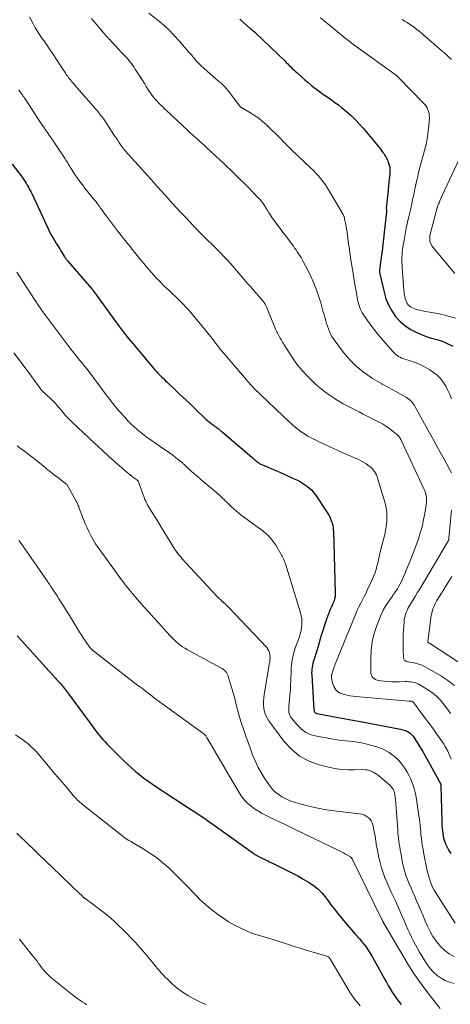
# Model space of a CAD drawing. Units: feet. Extents: x 1975000 to 1980037, y 575000 to 580000.
# Drawn here: x 1975939 to 1976051, y 575519 to 575777 of the extents above; entities that cross this region are included whole.
import ezdxf

# ---------------------------------------------------------------- set-up
doc = ezdxf.new("R2010")
doc.units = ezdxf.units.FT
doc.header["$LTSCALE"] = 100
doc.header["$MEASUREMENT"] = 0
doc.layers.add('CONTOUR INDEX', color=32, linetype='Continuous', lineweight=25)
doc.layers.add('CONTOUR INTERMEDIATE', color=40, linetype='Continuous', lineweight=15)

msp = doc.modelspace()

# ---------------------------------------------------------------- linework, layer by layer
at = {"layer": 'CONTOUR INDEX', "flags": 128}
for points, elevation in [([(1975996.02, 575776.72), (1975996.95, 575775.89), (1975998.63, 575774.38), (1975998.72, 575774.31), (1975998.8, 575774.24), (1975998.89, 575774.17), (1975998.97, 575774.1), (1975999.06, 575774.03), (1975999.15, 575773.96), (1975999.23, 575773.89), (1975999.32, 575773.82), (1975999.53, 575773.65), (1975999.72, 575773.49), (1975999.9, 575773.33), (1976000.08, 575773.16), (1976000.26, 575772.99), (1976007.74, 575765.81), (1976008.13, 575765.42), (1976008.53, 575765.04), (1976008.92, 575764.65), (1976009.31, 575764.26), (1976009.7, 575763.87), (1976010.1, 575763.49), (1976010.5, 575763.12), (1976010.91, 575762.75), (1976013, 575760.88), (1976013.83, 575760.16), (1976014.67, 575759.46), (1976015.52, 575758.79), (1976016.39, 575758.13), (1976017.28, 575757.48), (1976018.16, 575756.85), (1976019.06, 575756.22), (1976019.96, 575755.6), (1976020.86, 575754.96), (1976021.75, 575754.32), (1976022.61, 575753.64), (1976023.46, 575752.94), (1976024.06, 575752.43), (1976025.17, 575751.44), (1976026.25, 575750.41), (1976027.26, 575749.32), (1976028.24, 575748.2), (1976032.57, 575742.97), (1976032.77, 575742.73), (1976032.96, 575742.49), (1976033.14, 575742.25), (1976033.33, 575742), (1976033.51, 575741.74), (1976033.68, 575741.49), (1976033.85, 575741.23), (1976034.01, 575740.97), (1976034.12, 575740.8), (1976034.32, 575740.44), (1976034.5, 575740.08), (1976034.66, 575739.7), (1976034.8, 575739.32), (1976035.04, 575738.59), (1976035.12, 575738.32), (1976035.18, 575738.04), (1976035.21, 575737.76), (1976035.23, 575737.48), (1976035.23, 575737.19), (1976035.22, 575736.9), (1976035.21, 575736.62), (1976035.18, 575736.33), (1976035.06, 575735.01), (1976034.97, 575734.07), (1976034.87, 575733.12), (1976034.77, 575732.18), (1976034.67, 575731.24), (1976034.3, 575727.99), (1976034.29, 575727.78), (1976034.28, 575727.57), (1976034.28, 575727.36), (1976034.29, 575727.16), (1976034.32, 575726.88), (1976034.32, 575726.81), (1976034.33, 575726.74), (1976034.34, 575726.67), (1976034.34, 575726.6), (1976034.34, 575726.53), (1976034.34, 575726.46), (1976034.34, 575726.39), (1976034.33, 575726.32), (1976033.74, 575720.96), (1976033.56, 575719.33), (1976033.36, 575717.7), (1976033.16, 575716.06), (1976032.94, 575714.43), (1976032.51, 575711.22), (1976032.51, 575711.2), (1976032.51, 575711.17), (1976032.5, 575711.15), (1976032.5, 575711.13), (1976032.5, 575711.03), (1976032.5, 575711), (1976032.5, 575710.98), (1976032.5, 575710.95), (1976032.5, 575710.93), (1976032.52, 575710.69), (1976032.53, 575710.55), (1976032.55, 575710.41), (1976032.58, 575710.26), (1976032.6, 575710.12), (1976033.69, 575705.35), (1976034.2, 575703.65), (1976034.84, 575702.02), (1976035.7, 575700.48), (1976036.7, 575699.02), (1976037.89, 575697.71), (1976039.19, 575696.56), (1976040.66, 575695.61), (1976042.23, 575694.82), (1976044.29, 575693.97), (1976044.99, 575693.7), (1976045.7, 575693.45), (1976046.42, 575693.24), (1976047.15, 575693.05), (1976047.87, 575692.85), (1976048.59, 575692.62), (1976049.28, 575692.34), (1976049.97, 575692.04), (1976051.68, 575691.2)], 900), ([(1975936.54, 575738.83), (1975939.12, 575735.42), (1975939.49, 575734.92), (1975939.84, 575734.4), (1975940.18, 575733.88), (1975940.49, 575733.34), (1975940.79, 575732.79), (1975941.09, 575732.24), (1975941.37, 575731.68), (1975941.64, 575731.12), (1975946.09, 575721.57), (1975946.14, 575721.46), (1975946.19, 575721.36), (1975946.24, 575721.25), (1975946.29, 575721.14), (1975946.34, 575721.03), (1975946.37, 575720.98), (1975946.4, 575720.92), (1975946.42, 575720.87), (1975946.45, 575720.82), (1975946.48, 575720.76), (1975946.51, 575720.71), (1975946.54, 575720.66), (1975946.57, 575720.61), (1975947.5, 575719.07), (1975947.98, 575718.26), (1975948.46, 575717.46), (1975948.95, 575716.67), (1975949.44, 575715.87), (1975950.24, 575714.56), (1975950.33, 575714.42), (1975950.43, 575714.28), (1975950.52, 575714.14), (1975950.62, 575714), (1975950.72, 575713.87), (1975950.83, 575713.73), (1975950.94, 575713.6), (1975951.05, 575713.47), (1975957.3, 575706.28), (1975957.34, 575706.23), (1975957.38, 575706.19), (1975957.42, 575706.14), (1975957.46, 575706.09), (1975957.5, 575706.04), (1975957.53, 575705.99), (1975957.57, 575705.94), (1975957.61, 575705.89), (1975957.87, 575705.52), (1975958.04, 575705.28), (1975958.21, 575705.04), (1975958.38, 575704.8), (1975958.55, 575704.56), (1975963.78, 575697.35), (1975964.81, 575695.96), (1975965.86, 575694.59), (1975966.94, 575693.24), (1975968.04, 575691.91), (1975973.34, 575685.59), (1975973.78, 575685.08), (1975974.23, 575684.58), (1975974.69, 575684.09), (1975975.16, 575683.6), (1975975.64, 575683.12), (1975976.12, 575682.65), (1975976.6, 575682.18), (1975977.09, 575681.71), (1975978.95, 575679.96), (1975980.37, 575678.63), (1975981.79, 575677.29), (1975983.2, 575675.94), (1975984.62, 575674.6), (1975987.15, 575672.19), (1975987.56, 575671.82), (1975987.97, 575671.46), (1975988.4, 575671.11), (1975988.84, 575670.77), (1975989.15, 575670.54), (1975989.44, 575670.33), (1975989.73, 575670.12), (1975990.02, 575669.91), (1975990.31, 575669.7), (1975990.59, 575669.49), (1975990.88, 575669.27), (1975991.16, 575669.05), (1975991.43, 575668.82), (1975999.16, 575662.19), (1975999.41, 575661.97), (1975999.66, 575661.75), (1975999.91, 575661.53), (1976000.17, 575661.31), (1976000.31, 575661.19), (1976000.49, 575661.04), (1976000.68, 575660.89), (1976000.88, 575660.75), (1976001.08, 575660.61), (1976001.28, 575660.49), (1976001.49, 575660.38), (1976001.71, 575660.27), (1976001.93, 575660.17), (1976003.14, 575659.68), (1976003.97, 575659.33), (1976004.8, 575658.99), (1976005.62, 575658.63), (1976006.44, 575658.27), (1976010.25, 575656.58), (1976011.08, 575656.19), (1976011.89, 575655.75), (1976012.67, 575655.27), (1976013.43, 575654.75), (1976014.14, 575654.17), (1976014.8, 575653.55), (1976015.39, 575652.86), (1976015.94, 575652.13), (1976018.69, 575648.01), (1976019.02, 575647.48), (1976019.32, 575646.94), (1976019.59, 575646.38), (1976019.83, 575645.8), (1976020.07, 575645.2), (1976020.17, 575644.91), (1976020.25, 575644.62), (1976020.31, 575644.33), (1976020.36, 575644.03), (1976020.4, 575643.73), (1976020.43, 575643.43), (1976020.44, 575643.13), (1976020.46, 575642.83), (1976020.95, 575626.71), (1976020.93, 575626.19), (1976020.88, 575625.68), (1976020.77, 575625.18), (1976020.62, 575624.68), (1976020.49, 575624.31), (1976020.37, 575624.01), (1976020.25, 575623.71), (1976020.11, 575623.42), (1976019.96, 575623.13), (1976019.81, 575622.84), (1976019.67, 575622.55), (1976019.55, 575622.25), (1976019.43, 575621.95), (1976018.68, 575619.88), (1976018.21, 575618.54), (1976017.77, 575617.19), (1976017.35, 575615.83), (1976016.95, 575614.46), (1976016.62, 575613.29), (1976016.38, 575612.44), (1976016.13, 575611.6), (1976015.87, 575610.76), (1976015.6, 575609.92), (1976015.36, 575609.19), (1976015.21, 575608.72), (1976015.09, 575608.24), (1976014.98, 575607.77), (1976014.89, 575607.28), (1976014.83, 575606.8), (1976014.79, 575606.31), (1976014.78, 575605.82), (1976014.8, 575605.33), (1976015.38, 575596.12), (1976015.41, 575595.94), (1976015.46, 575595.78), (1976015.54, 575595.63), (1976015.65, 575595.48), (1976015.78, 575595.36), (1976015.92, 575595.27), (1976016.08, 575595.2), (1976016.25, 575595.15), (1976019.77, 575594.53), (1976021.71, 575594.18), (1976023.64, 575593.82), (1976025.58, 575593.46), (1976027.51, 575593.09), (1976038.39, 575591), (1976038.87, 575590.87), (1976039.34, 575590.71), (1976039.79, 575590.49), (1976040.22, 575590.24), (1976040.61, 575589.94), (1976040.98, 575589.6), (1976041.3, 575589.23), (1976041.59, 575588.82), (1976043.21, 575586.24), (1976043.51, 575585.75), (1976043.8, 575585.27), (1976044.09, 575584.77), (1976044.36, 575584.28), (1976048.5, 575576.72), (1976048.51, 575576.7), (1976048.52, 575576.68), (1976048.52, 575576.65), (1976048.53, 575576.63), (1976048.54, 575576.56), (1976048.55, 575576.51), (1976048.56, 575576.45), (1976048.57, 575576.39), (1976048.57, 575576.34), (1976048.78, 575566.97), (1976048.83, 575565.97), (1976048.9, 575564.98), (1976049.02, 575563.99), (1976049.17, 575563), (1976049.41, 575562.03), (1976049.72, 575561.1), (1976050.15, 575560.22), (1976050.66, 575559.37), (1976051.18, 575558.62)], 920), ([(1975937.87, 575615.46), (1975938.8, 575614.41), (1975947.85, 575604.44), (1975948.15, 575604.1), (1975948.45, 575603.77), (1975948.75, 575603.43), (1975949.05, 575603.1), (1975949.47, 575602.61), (1975949.56, 575602.51), (1975949.64, 575602.42), (1975949.72, 575602.32), (1975949.8, 575602.22), (1975950.17, 575601.74), (1975950.44, 575601.4), (1975950.7, 575601.06), (1975950.96, 575600.72), (1975951.22, 575600.37), (1975957.83, 575591.35), (1975958.29, 575590.74), (1975958.75, 575590.14), (1975959.23, 575589.55), (1975959.72, 575588.96), (1975960.22, 575588.39), (1975960.73, 575587.83), (1975961.26, 575587.28), (1975961.79, 575586.73), (1975965.73, 575582.83), (1975966.72, 575581.88), (1975967.74, 575580.94), (1975968.78, 575580.03), (1975969.85, 575579.15), (1975970.94, 575578.29), (1975972.04, 575577.46), (1975973.17, 575576.67), (1975974.32, 575575.9), (1975983.16, 575570.15), (1975983.82, 575569.72), (1975984.48, 575569.28), (1975985.14, 575568.85), (1975985.8, 575568.41), (1975986.46, 575567.97), (1975987.11, 575567.53), (1975987.76, 575567.08), (1975988.4, 575566.62), (1975999.4, 575558.77), (1975999.6, 575558.62), (1975999.8, 575558.48), (1976000.01, 575558.34), (1976000.21, 575558.21), (1976000.33, 575558.13), (1976000.48, 575558.03), (1976000.63, 575557.94), (1976000.78, 575557.85), (1976000.94, 575557.76), (1976001.1, 575557.68), (1976001.26, 575557.6), (1976001.42, 575557.53), (1976001.58, 575557.46), (1976001.69, 575557.41), (1976001.9, 575557.32), (1976002.12, 575557.22), (1976002.33, 575557.12), (1976002.54, 575557.02), (1976002.92, 575556.83), (1976003.32, 575556.64), (1976003.72, 575556.44), (1976004.12, 575556.25), (1976004.52, 575556.05), (1976008.37, 575554.17), (1976009.79, 575553.44), (1976011.2, 575552.7), (1976012.59, 575551.91), (1976013.97, 575551.1), (1976014.39, 575550.84), (1976015.49, 575550.08), (1976016.52, 575549.24), (1976017.44, 575548.29), (1976018.29, 575547.27), (1976019.09, 575546.18), (1976019.91, 575545.11), (1976020.73, 575544.04), (1976021.56, 575542.98), (1976022.1, 575542.3), (1976023.11, 575541.06), (1976024.13, 575539.82), (1976025.18, 575538.61), (1976026.25, 575537.41), (1976027.26, 575536.29), (1976027.81, 575535.65), (1976028.35, 575534.99), (1976028.85, 575534.31), (1976029.34, 575533.61), (1976029.8, 575532.9), (1976030.25, 575532.17), (1976030.68, 575531.44), (1976031.1, 575530.7), (1976033.8, 575525.83), (1976034.3, 575524.95), (1976034.8, 575524.07), (1976035.31, 575523.2), (1976035.83, 575522.34), (1976036.38, 575521.49), (1976036.94, 575520.66), (1976037.54, 575519.85), (1976038.17, 575519.06)], 940)]:
    msp.add_lwpolyline(points, dxfattribs=dict(at, elevation=elevation))
at = {"layer": 'CONTOUR INTERMEDIATE', "flags": 128}
for points, elevation in [([(1975941.04, 575777.32), (1975941.99, 575775.53), (1975942.28, 575775), (1975942.57, 575774.48), (1975942.89, 575773.97), (1975943.21, 575773.46), (1975943.54, 575772.95), (1975943.87, 575772.45), (1975944.22, 575771.95), (1975944.56, 575771.46), (1975944.86, 575771.04), (1975945.35, 575770.33), (1975945.84, 575769.62), (1975946.32, 575768.91), (1975946.79, 575768.19), (1975949.93, 575763.39), (1975950.18, 575763.02), (1975950.43, 575762.65), (1975950.68, 575762.29), (1975950.94, 575761.93), (1975951.04, 575761.8), (1975951.25, 575761.51), (1975951.47, 575761.22), (1975951.7, 575760.94), (1975951.92, 575760.66), (1975952.16, 575760.38), (1975952.39, 575760.11), (1975952.63, 575759.83), (1975952.86, 575759.56), (1975958.39, 575753.23), (1975958.66, 575752.91), (1975958.93, 575752.58), (1975959.2, 575752.26), (1975959.46, 575751.93), (1975959.72, 575751.59), (1975959.97, 575751.25), (1975960.21, 575750.9), (1975960.45, 575750.56), (1975963.3, 575746.27), (1975963.67, 575745.72), (1975964.03, 575745.16), (1975964.4, 575744.61), (1975964.76, 575744.06), (1975965.34, 575743.2), (1975965.42, 575743.08), (1975965.5, 575742.97), (1975965.59, 575742.85), (1975965.67, 575742.74), (1975965.76, 575742.63), (1975965.86, 575742.52), (1975965.95, 575742.41), (1975966.04, 575742.3), (1975972.82, 575734.83), (1975972.91, 575734.73), (1975973, 575734.63), (1975973.09, 575734.52), (1975973.18, 575734.42), (1975973.27, 575734.31), (1975973.36, 575734.21), (1975973.44, 575734.1), (1975973.53, 575734), (1975973.76, 575733.74), (1975973.96, 575733.5), (1975974.16, 575733.27), (1975974.37, 575733.04), (1975974.57, 575732.81), (1975977.38, 575729.73), (1975978.44, 575728.57), (1975979.49, 575727.42), (1975980.55, 575726.27), (1975981.61, 575725.13), (1975983, 575723.63), (1975983.37, 575723.23), (1975983.74, 575722.84), (1975984.11, 575722.44), (1975984.49, 575722.05), (1975984.87, 575721.66), (1975985.25, 575721.28), (1975985.63, 575720.89), (1975986.02, 575720.51), (1975990.16, 575716.41), (1975990.68, 575715.89), (1975991.19, 575715.38), (1975991.7, 575714.85), (1975992.2, 575714.33), (1975992.7, 575713.8), (1975993.19, 575713.26), (1975993.67, 575712.72), (1975994.15, 575712.17), (1975998.05, 575707.65), (1975998.77, 575706.82), (1975999.49, 575705.98), (1976000.21, 575705.14), (1976000.94, 575704.3), (1976002.1, 575702.96), (1976002.24, 575702.79), (1976002.37, 575702.62), (1976002.49, 575702.44), (1976002.61, 575702.26), (1976002.71, 575702.07), (1976002.81, 575701.88), (1976002.91, 575701.69), (1976002.99, 575701.49), (1976005.36, 575695.7), (1976005.51, 575695.35), (1976005.67, 575695.01), (1976005.84, 575694.68), (1976006.02, 575694.35), (1976006.2, 575694.02), (1976006.39, 575693.69), (1976006.57, 575693.36), (1976006.76, 575693.04), (1976006.79, 575692.99), (1976006.99, 575692.63), (1976007.19, 575692.28), (1976007.4, 575691.94), (1976007.61, 575691.59), (1976009.14, 575689.13), (1976010.14, 575687.63), (1976011.21, 575686.18), (1976012.37, 575684.81), (1976013.6, 575683.49), (1976014.59, 575682.49), (1976015.72, 575681.42), (1976016.9, 575680.38), (1976018.12, 575679.41), (1976019.39, 575678.49), (1976020.04, 575678.04), (1976021.01, 575677.39), (1976022.01, 575676.77), (1976023.02, 575676.19), (1976024.06, 575675.63), (1976025.1, 575675.1), (1976026.15, 575674.56), (1976027.19, 575674.03), (1976028.24, 575673.49), (1976032.37, 575671.37), (1976033.25, 575670.89), (1976034.11, 575670.37), (1976034.93, 575669.81), (1976035.74, 575669.21), (1976036.9, 575668.3), (1976037.11, 575668.13), (1976037.29, 575667.95), (1976037.47, 575667.75), (1976037.63, 575667.54), (1976037.78, 575667.32), (1976037.92, 575667.09), (1976038.04, 575666.86), (1976038.16, 575666.62), (1976044.21, 575653.78), (1976044.38, 575653.38), (1976044.53, 575652.97), (1976044.64, 575652.55), (1976044.73, 575652.13), (1976044.79, 575651.7), (1976044.81, 575651.26), (1976044.8, 575650.83), (1976044.76, 575650.4), (1976044.5, 575648.52), (1976044.29, 575647.15), (1976044.03, 575645.79), (1976043.71, 575644.45), (1976043.35, 575643.11), (1976043.16, 575642.46), (1976042.65, 575640.82), (1976042.11, 575639.18), (1976041.51, 575637.57), (1976040.87, 575635.97), (1976038.78, 575630.96), (1976038.5, 575630.33), (1976038.21, 575629.71), (1976037.9, 575629.1), (1976037.58, 575628.49), (1976037.19, 575627.8), (1976037.04, 575627.55), (1976036.89, 575627.3), (1976036.72, 575627.06), (1976036.55, 575626.83), (1976036.38, 575626.6), (1976036.2, 575626.36), (1976036.03, 575626.12), (1976035.86, 575625.89), (1976034.77, 575624.33), (1976034.1, 575623.29), (1976033.48, 575622.22), (1976032.94, 575621.11), (1976032.46, 575619.96), (1976031.78, 575618.16), (1976031.13, 575616.07), (1976030.62, 575613.95), (1976030.36, 575611.79), (1976030.25, 575609.61), (1976030.26, 575605.77), (1976030.33, 575605.33), (1976030.48, 575604.94), (1976030.74, 575604.61), (1976031.07, 575604.32), (1976031.48, 575604.11), (1976031.91, 575603.93), (1976032.35, 575603.81), (1976032.81, 575603.73), (1976033.8, 575603.63), (1976034.77, 575603.55), (1976035.73, 575603.5), (1976036.7, 575603.48), (1976037.67, 575603.48), (1976039.18, 575603.52), (1976039.68, 575603.52), (1976040.18, 575603.49), (1976040.68, 575603.44), (1976041.18, 575603.37), (1976041.67, 575603.26), (1976042.14, 575603.11), (1976042.6, 575602.91), (1976043.04, 575602.68), (1976044.88, 575601.59), (1976045.82, 575600.97), (1976046.72, 575600.3), (1976047.55, 575599.55), (1976048.34, 575598.75), (1976049.08, 575597.89), (1976049.78, 575597.01), (1976050.43, 575596.09), (1976051.05, 575595.15)], 912), ([(1975957.29, 575776.89), (1975958.08, 575775.97), (1975958.87, 575775.04), (1975958.95, 575774.94), (1975959.69, 575774.06), (1975960.44, 575773.18), (1975961.2, 575772.31), (1975961.96, 575771.45), (1975962.02, 575771.39), (1975962.76, 575770.57), (1975963.51, 575769.75), (1975964.27, 575768.94), (1975965.03, 575768.14), (1975965.72, 575767.41), (1975966.13, 575766.97), (1975966.54, 575766.53), (1975966.93, 575766.07), (1975967.31, 575765.61), (1975967.68, 575765.14), (1975968.04, 575764.66), (1975968.38, 575764.17), (1975968.71, 575763.67), (1975970.17, 575761.36), (1975970.63, 575760.63), (1975971.1, 575759.9), (1975971.55, 575759.17), (1975972.01, 575758.44), (1975972.18, 575758.18), (1975972.57, 575757.59), (1975972.97, 575757.01), (1975973.4, 575756.45), (1975973.85, 575755.91), (1975974.32, 575755.38), (1975974.8, 575754.86), (1975975.29, 575754.35), (1975975.79, 575753.86), (1975976.29, 575753.39), (1975977.05, 575752.67), (1975977.81, 575751.95), (1975978.57, 575751.23), (1975979.34, 575750.51), (1975982.53, 575747.52), (1975983.13, 575746.97), (1975983.74, 575746.41), (1975984.34, 575745.86), (1975984.95, 575745.32), (1975985.56, 575744.78), (1975986.17, 575744.23), (1975986.78, 575743.68), (1975987.38, 575743.12), (1975990.83, 575739.92), (1975991.74, 575739.07), (1975992.65, 575738.21), (1975993.55, 575737.35), (1975994.45, 575736.48), (1975995.34, 575735.6), (1975996.23, 575734.72), (1975997.11, 575733.84), (1975997.99, 575732.95), (1976000.84, 575730.06), (1976001.29, 575729.57), (1976001.71, 575729.07), (1976002.1, 575728.54), (1976002.47, 575728), (1976003.01, 575727.14), (1976003.09, 575727.01), (1976003.17, 575726.87), (1976003.24, 575726.74), (1976003.31, 575726.6), (1976003.39, 575726.46), (1976003.46, 575726.32), (1976003.54, 575726.19), (1976003.63, 575726.06), (1976004.01, 575725.48), (1976004.29, 575725.07), (1976004.58, 575724.65), (1976004.87, 575724.24), (1976005.17, 575723.84), (1976010, 575717.34), (1976010.34, 575716.86), (1976010.69, 575716.38), (1976011.03, 575715.9), (1976011.37, 575715.42), (1976011.7, 575714.93), (1976012.01, 575714.43), (1976012.3, 575713.92), (1976012.59, 575713.4), (1976013.78, 575711.1), (1976014.6, 575709.41), (1976015.36, 575707.7), (1976016.03, 575705.94), (1976016.63, 575704.16), (1976017.14, 575702.54), (1976017.44, 575701.53), (1976017.74, 575700.51), (1976018.02, 575699.49), (1976018.3, 575698.47), (1976018.46, 575697.85), (1976018.66, 575697.14), (1976018.88, 575696.44), (1976019.14, 575695.75), (1976019.41, 575695.07), (1976019.73, 575694.41), (1976020.07, 575693.76), (1976020.46, 575693.14), (1976020.88, 575692.54), (1976022.85, 575689.93), (1976023.97, 575688.56), (1976025.15, 575687.26), (1976026.44, 575686.04), (1976027.78, 575684.9), (1976028.34, 575684.46), (1976029.48, 575683.61), (1976030.65, 575682.81), (1976031.86, 575682.06), (1976033.1, 575681.36), (1976033.24, 575681.29), (1976034.42, 575680.65), (1976035.6, 575680.01), (1976036.78, 575679.36), (1976037.95, 575678.71), (1976039.54, 575677.81), (1976039.9, 575677.58), (1976040.24, 575677.33), (1976040.56, 575677.05), (1976040.86, 575676.75), (1976041.13, 575676.43), (1976041.39, 575676.09), (1976041.62, 575675.73), (1976041.84, 575675.37), (1976045.23, 575669.21), (1976046.26, 575667.32), (1976047.3, 575665.43), (1976048.33, 575663.54), (1976049.36, 575661.65), (1976051.3, 575658.09)], 908), ([(1975972.27, 575778.34), (1975974.68, 575776.39), (1975976.13, 575775.14), (1975977.54, 575773.85), (1975978.88, 575772.49), (1975980.17, 575771.08), (1975982.56, 575768.32), (1975982.96, 575767.85), (1975983.36, 575767.38), (1975983.76, 575766.91), (1975984.15, 575766.43), (1975984.55, 575765.96), (1975984.97, 575765.5), (1975985.4, 575765.07), (1975985.85, 575764.65), (1975989.82, 575761.09), (1975990.04, 575760.9), (1975990.26, 575760.72), (1975990.48, 575760.54), (1975990.7, 575760.35), (1975990.92, 575760.17), (1975991.13, 575759.98), (1975991.34, 575759.79), (1975991.54, 575759.58), (1975991.83, 575759.28), (1975992.16, 575758.92), (1975992.49, 575758.55), (1975992.8, 575758.17), (1975993.1, 575757.78), (1975995.9, 575754.08), (1975995.99, 575753.98), (1975996.08, 575753.89), (1975996.17, 575753.81), (1975996.28, 575753.73), (1975996.39, 575753.65), (1975996.49, 575753.58), (1975996.61, 575753.51), (1975996.72, 575753.45), (1975998.78, 575752.26), (1975999.89, 575751.56), (1976000.96, 575750.81), (1976001.97, 575749.98), (1976002.94, 575749.1), (1976006.87, 575745.23), (1976007.2, 575744.91), (1976007.52, 575744.59), (1976007.84, 575744.27), (1976008.16, 575743.94), (1976008.48, 575743.62), (1976008.8, 575743.3), (1976009.12, 575742.98), (1976009.45, 575742.67), (1976014.51, 575737.89), (1976015.22, 575737.19), (1976015.91, 575736.48), (1976016.57, 575735.74), (1976017.21, 575734.98), (1976017.82, 575734.19), (1976018.4, 575733.39), (1976018.95, 575732.55), (1976019.47, 575731.71), (1976023, 575725.62), (1976023.07, 575725.49), (1976023.13, 575725.37), (1976023.19, 575725.23), (1976023.24, 575725.1), (1976023.29, 575724.96), (1976023.33, 575724.83), (1976023.37, 575724.69), (1976023.4, 575724.55), (1976023.76, 575722.65), (1976023.9, 575721.86), (1976024.03, 575721.08), (1976024.15, 575720.29), (1976024.24, 575719.5), (1976024.34, 575718.71), (1976024.44, 575717.91), (1976024.55, 575717.12), (1976024.66, 575716.33), (1976025.13, 575713.2), (1976025.41, 575711.4), (1976025.7, 575709.6), (1976026, 575707.81), (1976026.31, 575706.01), (1976026.75, 575703.54), (1976026.86, 575702.99), (1976026.99, 575702.43), (1976027.15, 575701.89), (1976027.33, 575701.35), (1976027.46, 575700.98), (1976027.6, 575700.63), (1976027.76, 575700.3), (1976027.94, 575699.97), (1976028.15, 575699.66), (1976029.38, 575697.91), (1976030.23, 575696.74), (1976031.11, 575695.59), (1976032.02, 575694.46), (1976032.95, 575693.36), (1976036.1, 575689.72), (1976036.41, 575689.39), (1976036.74, 575689.09), (1976037.1, 575688.81), (1976037.47, 575688.56), (1976037.87, 575688.34), (1976038.27, 575688.14), (1976038.69, 575687.98), (1976039.12, 575687.83), (1976040.3, 575687.5), (1976041.32, 575687.17), (1976042.31, 575686.79), (1976043.27, 575686.34), (1976044.22, 575685.85), (1976045.63, 575685.04), (1976046.64, 575684.37), (1976047.58, 575683.61), (1976048.4, 575682.74), (1976049.15, 575681.78), (1976049.8, 575680.74), (1976050.39, 575679.68), (1976050.9, 575678.57), (1976051.35, 575677.43)], 904), ([(1976017.05, 575777.07), (1976023.84, 575771.54), (1976024.16, 575771.29), (1976024.48, 575771.03), (1976024.8, 575770.78), (1976025.13, 575770.53), (1976025.45, 575770.28), (1976025.78, 575770.03), (1976026.11, 575769.79), (1976026.45, 575769.55), (1976036.61, 575762.26), (1976036.72, 575762.19), (1976036.82, 575762.11), (1976036.92, 575762.03), (1976037.02, 575761.95), (1976037.12, 575761.87), (1976037.22, 575761.78), (1976037.31, 575761.69), (1976037.4, 575761.6), (1976044.01, 575754.81), (1976044.35, 575754.42), (1976044.67, 575754), (1976044.93, 575753.55), (1976045.17, 575753.08), (1976045.34, 575752.59), (1976045.47, 575752.09), (1976045.52, 575751.57), (1976045.53, 575751.05), (1976045.4, 575749.03), (1976045.26, 575747.49), (1976045.06, 575745.97), (1976044.77, 575744.46), (1976044.41, 575742.97), (1976043.42, 575739.29), (1976043.07, 575737.96), (1976042.73, 575736.62), (1976042.41, 575735.27), (1976042.11, 575733.92), (1976041.83, 575732.65), (1976041.68, 575731.94), (1976041.52, 575731.22), (1976041.37, 575730.5), (1976041.23, 575729.78), (1976041.08, 575729.06), (1976040.93, 575728.34), (1976040.76, 575727.63), (1976040.6, 575726.91), (1976040.17, 575725.16), (1976039.82, 575723.63), (1976039.49, 575722.08), (1976039.19, 575720.54), (1976038.91, 575718.99), (1976038.63, 575717.25), (1976038.53, 575716.56), (1976038.45, 575715.87), (1976038.4, 575715.18), (1976038.37, 575714.48), (1976038.36, 575713.78), (1976038.37, 575713.09), (1976038.4, 575712.39), (1976038.44, 575711.7), (1976038.87, 575705.92), (1976038.92, 575705.38), (1976038.99, 575704.85), (1976039.08, 575704.32), (1976039.19, 575703.8), (1976039.23, 575703.59), (1976039.36, 575703.18), (1976039.52, 575702.79), (1976039.73, 575702.43), (1976039.98, 575702.08), (1976040.27, 575701.78), (1976040.6, 575701.52), (1976040.96, 575701.31), (1976041.35, 575701.14), (1976041.7, 575701.03), (1976042.29, 575700.85), (1976042.88, 575700.68), (1976043.48, 575700.54), (1976044.09, 575700.42), (1976046.07, 575700.06), (1976047.66, 575699.75), (1976049.25, 575699.41), (1976050.82, 575699.01), (1976052.39, 575698.58)], 896), ([(1976038.4, 575776.64), (1976039.07, 575776.24), (1976039.73, 575775.84), (1976040.38, 575775.42), (1976041.02, 575774.99), (1976041.65, 575774.54), (1976042.27, 575774.07), (1976042.87, 575773.59), (1976043.47, 575773.09), (1976048.78, 575768.48), (1976049.63, 575767.72), (1976050.48, 575766.95), (1976051.31, 575766.16)], 892), ([(1975938.24, 575758.23), (1975938.57, 575757.8), (1975938.97, 575757.26), (1975939.09, 575757.1), (1975939.2, 575756.94), (1975939.32, 575756.77), (1975939.44, 575756.6), (1975939.55, 575756.43), (1975939.66, 575756.27), (1975939.77, 575756.1), (1975939.89, 575755.93), (1975943.59, 575750.23), (1975944.09, 575749.46), (1975944.6, 575748.7), (1975945.12, 575747.94), (1975945.65, 575747.19), (1975946.18, 575746.44), (1975946.7, 575745.68), (1975947.22, 575744.92), (1975947.73, 575744.16), (1975950.36, 575740.22), (1975950.6, 575739.86), (1975950.83, 575739.49), (1975951.05, 575739.13), (1975951.27, 575738.75), (1975951.49, 575738.38), (1975951.71, 575738.01), (1975951.94, 575737.65), (1975952.17, 575737.28), (1975952.93, 575736.14), (1975953.56, 575735.21), (1975954.2, 575734.3), (1975954.87, 575733.41), (1975955.56, 575732.53), (1975958.03, 575729.45), (1975958.44, 575728.93), (1975958.84, 575728.42), (1975959.23, 575727.89), (1975959.62, 575727.36), (1975960.01, 575726.83), (1975960.39, 575726.31), (1975960.78, 575725.78), (1975961.18, 575725.26), (1975964.08, 575721.39), (1975964.72, 575720.55), (1975965.36, 575719.72), (1975966.02, 575718.9), (1975966.68, 575718.09), (1975966.8, 575717.94), (1975967.41, 575717.2), (1975968.01, 575716.46), (1975968.6, 575715.7), (1975969.19, 575714.95), (1975969.78, 575714.2), (1975970.38, 575713.45), (1975971, 575712.72), (1975971.62, 575711.99), (1975972.91, 575710.51), (1975974, 575709.3), (1975975.11, 575708.11), (1975976.26, 575706.96), (1975977.43, 575705.84), (1975978.34, 575704.99), (1975979.08, 575704.3), (1975979.8, 575703.6), (1975980.52, 575702.89), (1975981.22, 575702.18), (1975981.92, 575701.45), (1975982.6, 575700.71), (1975983.26, 575699.95), (1975983.92, 575699.19), (1975987.01, 575695.46), (1975987.52, 575694.83), (1975988.03, 575694.2), (1975988.54, 575693.55), (1975989.03, 575692.91), (1975989.68, 575692.06), (1975989.85, 575691.83), (1975990.02, 575691.61), (1975990.19, 575691.38), (1975990.36, 575691.16), (1975990.53, 575690.93), (1975990.71, 575690.71), (1975990.88, 575690.49), (1975991.07, 575690.28), (1975997.72, 575682.44), (1975998.02, 575682.09), (1975998.33, 575681.74), (1975998.63, 575681.39), (1975998.94, 575681.04), (1975999.42, 575680.5), (1975999.5, 575680.42), (1975999.57, 575680.35), (1975999.64, 575680.27), (1975999.72, 575680.19), (1975999.79, 575680.12), (1975999.87, 575680.05), (1975999.95, 575679.97), (1976000.03, 575679.9), (1976000.47, 575679.48), (1976000.78, 575679.19), (1976001.08, 575678.91), (1976001.38, 575678.62), (1976001.68, 575678.34), (1976008.94, 575671.43), (1976009.68, 575670.75), (1976010.45, 575670.09), (1976011.24, 575669.46), (1976012.05, 575668.85), (1976012.88, 575668.28), (1976013.73, 575667.74), (1976014.62, 575667.25), (1976015.52, 575666.79), (1976016.7, 575666.23), (1976018.21, 575665.53), (1976019.72, 575664.83), (1976021.24, 575664.14), (1976022.76, 575663.46), (1976026.99, 575661.58), (1976027.64, 575661.26), (1976028.28, 575660.91), (1976028.89, 575660.53), (1976029.49, 575660.11), (1976030.34, 575659.48), (1976030.49, 575659.36), (1976030.63, 575659.22), (1976030.76, 575659.07), (1976030.88, 575658.92), (1976031.2, 575658.43), (1976031.45, 575658.02), (1976031.68, 575657.59), (1976031.86, 575657.14), (1976032.02, 575656.69), (1976033.96, 575650.15), (1976034.23, 575648.98), (1976034.41, 575647.8), (1976034.46, 575646.6), (1976034.42, 575645.39), (1976034.37, 575644.95), (1976034.25, 575643.97), (1976034.1, 575642.99), (1976033.89, 575642.02), (1976033.64, 575641.06), (1976033.62, 575640.99), (1976033.36, 575640.07), (1976033.12, 575639.14), (1976032.89, 575638.2), (1976032.67, 575637.27), (1976032.63, 575637.12), (1976032.44, 575636.25), (1976032.24, 575635.39), (1976032.04, 575634.53), (1976031.84, 575633.67), (1976031.61, 575632.82), (1976031.34, 575631.99), (1976031.03, 575631.16), (1976030.68, 575630.36), (1976029.31, 575627.45), (1976028.91, 575626.6), (1976028.49, 575625.75), (1976028.06, 575624.91), (1976027.62, 575624.08), (1976027.18, 575623.24), (1976026.77, 575622.4), (1976026.38, 575621.54), (1976026.02, 575620.67), (1976021.1, 575608.51), (1976020.95, 575608.14), (1976020.81, 575607.77), (1976020.68, 575607.4), (1976020.56, 575607.02), (1976020.47, 575606.74), (1976020.39, 575606.5), (1976020.32, 575606.26), (1976020.24, 575606.02), (1976020.16, 575605.79), (1976020.09, 575605.58), (1976020.05, 575605.44), (1976020.02, 575605.31), (1976019.99, 575605.17), (1976019.96, 575605.03), (1976019.95, 575604.89), (1976019.94, 575604.75), (1976019.95, 575604.62), (1976019.97, 575604.48), (1976020.24, 575603.13), (1976020.37, 575602.66), (1976020.55, 575602.21), (1976020.8, 575601.8), (1976021.09, 575601.4), (1976021.45, 575601.06), (1976021.83, 575600.77), (1976022.25, 575600.54), (1976022.71, 575600.36), (1976023.27, 575600.19), (1976024.03, 575599.99), (1976024.8, 575599.82), (1976025.57, 575599.69), (1976026.36, 575599.6), (1976040.13, 575598.42), (1976040.23, 575598.41), (1976040.34, 575598.4), (1976040.44, 575598.4), (1976040.55, 575598.4), (1976040.71, 575598.4), (1976040.73, 575598.4), (1976040.75, 575598.39), (1976040.78, 575598.39), (1976040.8, 575598.39), (1976040.89, 575598.37), (1976040.91, 575598.37), (1976040.93, 575598.36), (1976040.95, 575598.35), (1976040.97, 575598.34), (1976041.18, 575598.22), (1976041.27, 575598.16), (1976041.35, 575598.1), (1976041.42, 575598.03), (1976041.49, 575597.96), (1976041.56, 575597.88), (1976041.63, 575597.8), (1976041.69, 575597.72), (1976041.75, 575597.64), (1976041.93, 575597.38), (1976042.08, 575597.16), (1976042.23, 575596.95), (1976042.39, 575596.74), (1976042.54, 575596.53), (1976046.58, 575591.06), (1976047.25, 575590.14), (1976047.91, 575589.21), (1976048.56, 575588.27), (1976049.19, 575587.33), (1976049.78, 575586.36), (1976050.32, 575585.36), (1976050.79, 575584.33), (1976051.2, 575583.28)], 916), ([(1976055.23, 575744.26), (1976048.87, 575730.64), (1976048.75, 575730.36), (1976048.62, 575730.09), (1976048.5, 575729.81), (1976048.38, 575729.54), (1976048.37, 575729.51), (1976048.26, 575729.25), (1976048.15, 575728.98), (1976048.05, 575728.72), (1976047.94, 575728.45), (1976047.84, 575728.18), (1976047.75, 575727.91), (1976047.67, 575727.64), (1976047.59, 575727.37), (1976045.75, 575720.51), (1976045.66, 575720.06), (1976045.62, 575719.62), (1976045.63, 575719.17), (1976045.69, 575718.72), (1976045.81, 575718.28), (1976045.97, 575717.87), (1976046.19, 575717.48), (1976046.45, 575717.12), (1976052.21, 575710.26)], 892), ([(1975937.78, 575710.62), (1975942.4, 575703.4), (1975942.87, 575702.67), (1975943.35, 575701.96), (1975943.83, 575701.24), (1975944.32, 575700.54), (1975944.82, 575699.84), (1975945.33, 575699.14), (1975945.84, 575698.45), (1975946.36, 575697.76), (1975951.89, 575690.45), (1975952.36, 575689.84), (1975952.83, 575689.24), (1975953.31, 575688.64), (1975953.79, 575688.05), (1975954.31, 575687.42), (1975954.54, 575687.14), (1975954.76, 575686.87), (1975954.99, 575686.59), (1975955.22, 575686.31), (1975955.44, 575686.04), (1975955.67, 575685.76), (1975955.89, 575685.47), (1975956.11, 575685.19), (1975961.36, 575678.19), (1975961.74, 575677.69), (1975962.12, 575677.18), (1975962.5, 575676.68), (1975962.89, 575676.17), (1975963.33, 575675.6), (1975963.5, 575675.38), (1975963.67, 575675.17), (1975963.84, 575674.97), (1975964.02, 575674.76), (1975964.3, 575674.44), (1975964.34, 575674.4), (1975964.38, 575674.36), (1975964.42, 575674.32), (1975964.46, 575674.28), (1975964.49, 575674.23), (1975964.53, 575674.19), (1975964.57, 575674.15), (1975964.61, 575674.11), (1975966.03, 575672.54), (1975966.79, 575671.73), (1975967.58, 575670.94), (1975968.38, 575670.17), (1975969.21, 575669.43), (1975969.24, 575669.4), (1975970.11, 575668.67), (1975971, 575667.96), (1975971.91, 575667.29), (1975972.83, 575666.63), (1975975.85, 575664.57), (1975976.73, 575663.96), (1975977.61, 575663.34), (1975978.47, 575662.7), (1975979.32, 575662.05), (1975980.66, 575661.01), (1975980.83, 575660.87), (1975981.01, 575660.72), (1975981.18, 575660.57), (1975981.34, 575660.42), (1975981.51, 575660.26), (1975981.67, 575660.11), (1975981.84, 575659.95), (1975982.01, 575659.8), (1975983.25, 575658.67), (1975984.04, 575657.96), (1975984.84, 575657.25), (1975985.64, 575656.56), (1975986.45, 575655.86), (1975989.39, 575653.37), (1975990.07, 575652.78), (1975990.75, 575652.18), (1975991.41, 575651.57), (1975992.07, 575650.95), (1975992.22, 575650.8), (1975992.79, 575650.25), (1975993.37, 575649.69), (1975993.95, 575649.15), (1975994.54, 575648.6), (1975995.14, 575648.07), (1975995.75, 575647.56), (1975996.37, 575647.06), (1975997.01, 575646.58), (1976000.93, 575643.75), (1976001.57, 575643.27), (1976002.2, 575642.77), (1976002.8, 575642.24), (1976003.39, 575641.69), (1976003.95, 575641.11), (1976004.47, 575640.51), (1976004.94, 575639.86), (1976005.38, 575639.2), (1976006.76, 575636.94), (1976006.94, 575636.63), (1976007.11, 575636.31), (1976007.27, 575635.99), (1976007.41, 575635.66), (1976007.55, 575635.33), (1976007.68, 575635), (1976007.8, 575634.66), (1976007.91, 575634.32), (1976011.88, 575621.5), (1976012.08, 575620.73), (1976012.21, 575619.95), (1976012.25, 575619.16), (1976012.23, 575618.36), (1976012.14, 575617.56), (1976012, 575616.77), (1976011.8, 575616), (1976011.56, 575615.24), (1976010.66, 575612.78), (1976010.4, 575611.99), (1976010.16, 575611.18), (1976009.95, 575610.37), (1976009.78, 575609.55), (1976009.64, 575608.72), (1976009.53, 575607.89), (1976009.46, 575607.05), (1976009.41, 575606.22), (1976009.33, 575603.83), (1976009.28, 575602.57), (1976009.21, 575601.31), (1976009.11, 575600.05), (1976009, 575598.79), (1976008.84, 575597.11), (1976008.82, 575596.69), (1976008.81, 575596.28), (1976008.83, 575595.86), (1976008.86, 575595.45), (1976008.95, 575595.05), (1976009.08, 575594.67), (1976009.27, 575594.31), (1976009.5, 575593.98), (1976010.99, 575592.19), (1976012.09, 575591.13), (1976013.3, 575590.25), (1976014.66, 575589.65), (1976016.13, 575589.22), (1976020.44, 575588.48), (1976021.49, 575588.31), (1976022.54, 575588.16), (1976023.59, 575588.05), (1976024.65, 575587.95), (1976025.71, 575587.84), (1976026.75, 575587.69), (1976027.79, 575587.49), (1976028.82, 575587.24), (1976031.78, 575586.45), (1976032.63, 575586.18), (1976033.45, 575585.86), (1976034.24, 575585.46), (1976035.01, 575585.01), (1976035.74, 575584.5), (1976036.43, 575583.94), (1976037.08, 575583.33), (1976037.7, 575582.69), (1976037.93, 575582.42), (1976038.59, 575581.59), (1976039.21, 575580.73), (1976039.76, 575579.82), (1976040.25, 575578.88), (1976040.56, 575578.22), (1976041.11, 575576.91), (1976041.58, 575575.57), (1976041.93, 575574.19), (1976042.19, 575572.79), (1976042.81, 575568.47), (1976042.92, 575567.63), (1976043.02, 575566.78), (1976043.11, 575565.94), (1976043.18, 575565.09), (1976043.26, 575564.24), (1976043.34, 575563.4), (1976043.45, 575562.55), (1976043.56, 575561.71), (1976043.68, 575560.88), (1976043.88, 575559.62), (1976044.09, 575558.37), (1976044.32, 575557.12), (1976044.58, 575555.87), (1976044.79, 575554.89), (1976044.99, 575554.02), (1976045.2, 575553.16), (1976045.44, 575552.3), (1976045.7, 575551.45), (1976046.01, 575550.62), (1976046.35, 575549.81), (1976046.76, 575549.02), (1976047.21, 575548.26), (1976052.25, 575540.4)], 924), ([(1975936.93, 575689.47), (1975940.44, 575684.87), (1975941.07, 575684.05), (1975941.69, 575683.21), (1975942.3, 575682.37), (1975942.91, 575681.53), (1975944.02, 575679.97), (1975944.07, 575679.9), (1975944.12, 575679.84), (1975944.17, 575679.77), (1975944.23, 575679.7), (1975944.28, 575679.64), (1975944.34, 575679.58), (1975944.4, 575679.52), (1975944.46, 575679.46), (1975944.66, 575679.29), (1975944.82, 575679.15), (1975944.98, 575679), (1975945.14, 575678.86), (1975945.3, 575678.71), (1975946.82, 575677.26), (1975947.34, 575676.75), (1975947.85, 575676.23), (1975948.33, 575675.68), (1975948.8, 575675.12), (1975948.96, 575674.92), (1975949.34, 575674.46), (1975949.73, 575674), (1975950.12, 575673.54), (1975950.51, 575673.09), (1975950.92, 575672.65), (1975951.33, 575672.22), (1975951.75, 575671.79), (1975952.18, 575671.38), (1975958.16, 575665.82), (1975958.73, 575665.29), (1975959.29, 575664.75), (1975959.86, 575664.22), (1975960.42, 575663.68), (1975961.4, 575662.73), (1975961.47, 575662.67), (1975961.54, 575662.61), (1975961.6, 575662.54), (1975961.67, 575662.48), (1975961.74, 575662.42), (1975961.81, 575662.35), (1975961.88, 575662.29), (1975961.95, 575662.23), (1975962.91, 575661.4), (1975963.46, 575660.93), (1975964, 575660.45), (1975964.55, 575659.98), (1975965.1, 575659.5), (1975966.48, 575658.31), (1975966.93, 575657.93), (1975967.38, 575657.55), (1975967.85, 575657.19), (1975968.32, 575656.83), (1975969.07, 575656.28), (1975969.17, 575656.2), (1975969.26, 575656.11), (1975969.35, 575656.02), (1975969.43, 575655.93), (1975969.5, 575655.82), (1975969.57, 575655.72), (1975969.63, 575655.6), (1975969.67, 575655.49), (1975971.04, 575651.66), (1975971.23, 575651.18), (1975971.43, 575650.7), (1975971.65, 575650.23), (1975971.89, 575649.77), (1975972.14, 575649.32), (1975972.4, 575648.87), (1975972.66, 575648.42), (1975972.93, 575647.98), (1975974.03, 575646.24), (1975974.84, 575644.93), (1975975.66, 575643.62), (1975976.46, 575642.3), (1975977.26, 575640.98), (1975978.49, 575638.94), (1975978.75, 575638.51), (1975979.03, 575638.1), (1975979.32, 575637.69), (1975979.61, 575637.29), (1975979.92, 575636.89), (1975980.24, 575636.5), (1975980.56, 575636.13), (1975980.89, 575635.75), (1975988.69, 575627.26), (1975989.12, 575626.8), (1975989.55, 575626.34), (1975990, 575625.89), (1975990.44, 575625.44), (1975991.19, 575624.7), (1975991.26, 575624.62), (1975991.34, 575624.55), (1975991.41, 575624.48), (1975991.49, 575624.41), (1975991.57, 575624.35), (1975991.65, 575624.28), (1975991.73, 575624.21), (1975991.8, 575624.14), (1975992.14, 575623.85), (1975992.38, 575623.63), (1975992.62, 575623.41), (1975992.85, 575623.18), (1975993.08, 575622.95), (1976003.03, 575612.45), (1976003.34, 575612.04), (1976003.59, 575611.6), (1976003.75, 575611.12), (1976003.85, 575610.62), (1976003.89, 575610.12), (1976003.9, 575609.84), (1976003.9, 575609.56), (1976003.88, 575609.28), (1976003.85, 575609.01), (1976003.81, 575608.73), (1976003.76, 575608.45), (1976003.72, 575608.17), (1976003.67, 575607.9), (1976002.38, 575600.12), (1976002.27, 575599.22), (1976002.22, 575598.32), (1976002.24, 575597.42), (1976002.31, 575596.52), (1976002.49, 575595.65), (1976002.75, 575594.81), (1976003.14, 575594.02), (1976003.61, 575593.26), (1976007.55, 575587.94), (1976009.48, 575585.83), (1976011.62, 575584.04), (1976014.09, 575582.74), (1976016.77, 575581.75), (1976019.18, 575581.14), (1976020.84, 575580.79), (1976022.51, 575580.54), (1976024.2, 575580.44), (1976025.89, 575580.42), (1976028.18, 575580.51), (1976028.73, 575580.49), (1976029.27, 575580.43), (1976029.8, 575580.29), (1976030.32, 575580.11), (1976030.82, 575579.87), (1976031.3, 575579.6), (1976031.76, 575579.29), (1976032.2, 575578.96), (1976035.2, 575576.45), (1976035.44, 575576.22), (1976035.67, 575575.97), (1976035.87, 575575.7), (1976036.05, 575575.42), (1976036.2, 575575.12), (1976036.33, 575574.81), (1976036.42, 575574.49), (1976036.48, 575574.16), (1976036.54, 575573.74), (1976036.62, 575573.2), (1976036.68, 575572.65), (1976036.74, 575572.1), (1976036.78, 575571.56), (1976037.26, 575564.86), (1976037.32, 575564.1), (1976037.39, 575563.33), (1976037.48, 575562.57), (1976037.57, 575561.81), (1976037.68, 575561.05), (1976037.8, 575560.29), (1976037.92, 575559.53), (1976038.05, 575558.77), (1976038.4, 575556.78), (1976038.53, 575556.11), (1976038.67, 575555.44), (1976038.83, 575554.78), (1976039, 575554.12), (1976039.19, 575553.47), (1976039.4, 575552.82), (1976039.64, 575552.18), (1976039.89, 575551.55), (1976040.29, 575550.61), (1976040.76, 575549.52), (1976041.23, 575548.43), (1976041.7, 575547.33), (1976042.18, 575546.24), (1976042.67, 575545.09), (1976043.27, 575543.7), (1976043.87, 575542.32), (1976044.46, 575540.93), (1976045.06, 575539.54), (1976045.71, 575538.18), (1976046.45, 575536.88), (1976047.3, 575535.66), (1976048.25, 575534.49), (1976048.34, 575534.38), (1976049.46, 575533.31), (1976050.67, 575532.36), (1976052.01, 575531.61)], 928), ([(1975937.84, 575665.21), (1975938.65, 575664.58), (1975939.47, 575663.95), (1975941.23, 575662.62), (1975942.22, 575661.86), (1975943.2, 575661.09), (1975944.17, 575660.3), (1975945.13, 575659.51), (1975945.45, 575659.24), (1975946.25, 575658.58), (1975947.05, 575657.93), (1975947.87, 575657.3), (1975948.7, 575656.68), (1975950.15, 575655.6), (1975950.26, 575655.52), (1975950.36, 575655.44), (1975950.46, 575655.36), (1975950.57, 575655.27), (1975950.67, 575655.19), (1975950.72, 575655.15), (1975950.76, 575655.1), (1975950.81, 575655.06), (1975950.85, 575655.02), (1975950.88, 575654.97), (1975950.92, 575654.92), (1975950.95, 575654.87), (1975950.98, 575654.82), (1975953.3, 575650.69), (1975953.41, 575650.48), (1975953.52, 575650.26), (1975953.63, 575650.04), (1975953.73, 575649.82), (1975953.82, 575649.6), (1975953.91, 575649.37), (1975953.99, 575649.14), (1975954.07, 575648.92), (1975954.72, 575647.07), (1975955.14, 575645.93), (1975955.59, 575644.8), (1975956.09, 575643.7), (1975956.62, 575642.6), (1975957.22, 575641.42), (1975957.57, 575640.77), (1975957.94, 575640.13), (1975958.33, 575639.51), (1975958.75, 575638.9), (1975965.36, 575629.79), (1975965.76, 575629.25), (1975966.16, 575628.71), (1975966.58, 575628.18), (1975967, 575627.66), (1975967.43, 575627.14), (1975967.86, 575626.62), (1975968.3, 575626.11), (1975968.75, 575625.61), (1975970.96, 575623.11), (1975972.25, 575621.66), (1975973.54, 575620.22), (1975974.83, 575618.78), (1975976.13, 575617.34), (1975977.74, 575615.57), (1975978.24, 575615.03), (1975978.77, 575614.5), (1975979.31, 575614), (1975979.87, 575613.52), (1975980.45, 575613.06), (1975981.04, 575612.63), (1975981.67, 575612.23), (1975982.3, 575611.86), (1975991.08, 575607.15), (1975991.41, 575606.95), (1975991.72, 575606.73), (1975992.01, 575606.48), (1975992.28, 575606.21), (1975992.51, 575605.9), (1975992.71, 575605.59), (1975992.87, 575605.24), (1975993.01, 575604.89), (1975993.95, 575601.73), (1975994.27, 575600.59), (1975994.59, 575599.44), (1975994.88, 575598.29), (1975995.17, 575597.14), (1975995.46, 575595.99), (1975995.76, 575594.85), (1975996.1, 575593.71), (1975996.47, 575592.58), (1975997.04, 575590.85), (1975997.6, 575589.22), (1975998.17, 575587.59), (1975998.76, 575585.97), (1975999.36, 575584.36), (1976000.02, 575582.77), (1976000.75, 575581.22), (1976001.58, 575579.72), (1976002.47, 575578.25), (1976003.56, 575576.59), (1976004.28, 575575.65), (1976005.08, 575574.79), (1976005.99, 575574.06), (1976006.98, 575573.41), (1976008.05, 575572.87), (1976009.15, 575572.39), (1976010.27, 575571.98), (1976011.42, 575571.64), (1976013.36, 575571.13), (1976015.5, 575570.62), (1976017.66, 575570.18), (1976019.83, 575569.83), (1976022.01, 575569.54), (1976027.31, 575568.95), (1976027.91, 575568.84), (1976028.48, 575568.65), (1976029.01, 575568.38), (1976029.51, 575568.03), (1976029.94, 575567.61), (1976030.29, 575567.14), (1976030.55, 575566.61), (1976030.74, 575566.04), (1976031.24, 575563.78), (1976031.29, 575563.52), (1976031.34, 575563.26), (1976031.38, 575563), (1976031.42, 575562.74), (1976031.46, 575562.48), (1976031.49, 575562.22), (1976031.53, 575561.95), (1976031.57, 575561.69), (1976031.61, 575561.41), (1976031.67, 575561), (1976031.73, 575560.6), (1976031.8, 575560.2), (1976031.88, 575559.8), (1976032.33, 575557.55), (1976032.64, 575556.2), (1976033, 575554.86), (1976033.44, 575553.55), (1976033.94, 575552.26), (1976033.98, 575552.17), (1976034.5, 575550.93), (1976035.04, 575549.7), (1976035.59, 575548.48), (1976036.16, 575547.26), (1976036.73, 575546.04), (1976037.29, 575544.82), (1976037.83, 575543.59), (1976038.37, 575542.35), (1976039.04, 575540.76), (1976039.49, 575539.74), (1976039.94, 575538.72), (1976040.41, 575537.7), (1976040.88, 575536.69), (1976041.37, 575535.69), (1976041.88, 575534.7), (1976042.42, 575533.72), (1976042.98, 575532.76), (1976044.32, 575530.51), (1976045.02, 575529.47), (1976045.78, 575528.48), (1976046.64, 575527.57), (1976047.56, 575526.72), (1976048.58, 575525.99), (1976049.64, 575525.38), (1976050.79, 575524.93), (1976051.99, 575524.59)], 932), ([(1976051.29, 575648.38), (1976050.65, 575641.08), (1976050.63, 575640.96), (1976050.62, 575640.84), (1976050.59, 575640.72), (1976050.56, 575640.61), (1976050.54, 575640.51), (1976050.52, 575640.44), (1976050.49, 575640.38), (1976050.47, 575640.31), (1976050.44, 575640.25), (1976050.41, 575640.19), (1976050.37, 575640.13), (1976050.34, 575640.07), (1976050.31, 575640.01), (1976042.92, 575627.65), (1976042.37, 575626.73), (1976041.83, 575625.82), (1976041.28, 575624.9), (1976040.73, 575623.98), (1976040.19, 575623.07), (1976039.93, 575622.6), (1976039.7, 575622.13), (1976039.5, 575621.64), (1976039.32, 575621.14), (1976039.17, 575620.63), (1976039.05, 575620.11), (1976038.97, 575619.59), (1976038.92, 575619.06), (1976038.77, 575617.06), (1976038.7, 575615.76), (1976038.66, 575614.46), (1976038.66, 575613.16), (1976038.7, 575611.86), (1976038.79, 575609.73), (1976038.83, 575609.51), (1976038.91, 575609.32), (1976039.04, 575609.16), (1976039.21, 575609.01), (1976039.42, 575608.9), (1976039.63, 575608.81), (1976039.84, 575608.74), (1976040.07, 575608.68), (1976041.51, 575608.4), (1976042.44, 575608.17), (1976043.35, 575607.87), (1976044.22, 575607.49), (1976045.07, 575607.04), (1976048.51, 575605.01), (1976050.34, 575603.81), (1976052.1, 575602.51)], 908), ([(1975938.26, 575640.46), (1975938.87, 575639.61), (1975939.47, 575638.76), (1975945.84, 575629.62), (1975946.06, 575629.29), (1975946.28, 575628.97), (1975946.5, 575628.64), (1975946.72, 575628.31), (1975947.27, 575627.46), (1975947.76, 575626.7), (1975948.25, 575625.94), (1975948.74, 575625.18), (1975949.22, 575624.42), (1975951.49, 575620.83), (1975952.04, 575619.96), (1975952.58, 575619.09), (1975953.11, 575618.21), (1975953.64, 575617.33), (1975954.17, 575616.45), (1975954.72, 575615.59), (1975955.28, 575614.73), (1975955.85, 575613.88), (1975956.63, 575612.74), (1975956.83, 575612.48), (1975957.04, 575612.23), (1975957.28, 575612), (1975957.53, 575611.79), (1975969.4, 575602.55), (1975969.84, 575602.21), (1975970.29, 575601.86), (1975970.74, 575601.51), (1975971.18, 575601.16), (1975971.41, 575600.99), (1975971.74, 575600.73), (1975972.07, 575600.47), (1975972.41, 575600.21), (1975972.74, 575599.95), (1975973.07, 575599.69), (1975973.4, 575599.43), (1975973.74, 575599.18), (1975974.08, 575598.93), (1975986.63, 575589.84), (1975986.78, 575589.72), (1975986.91, 575589.6), (1975987.02, 575589.46), (1975987.13, 575589.32), (1975987.23, 575589.17), (1975987.33, 575589.01), (1975987.42, 575588.86), (1975987.52, 575588.7), (1975995.9, 575574.39), (1975996.54, 575573.43), (1975997.25, 575572.52), (1975998.06, 575571.71), (1975998.94, 575570.95), (1975999.88, 575570.26), (1976000.85, 575569.62), (1976001.86, 575569.04), (1976002.9, 575568.51), (1976004.85, 575567.57), (1976006.25, 575566.89), (1976007.65, 575566.22), (1976009.06, 575565.54), (1976010.46, 575564.86), (1976022.06, 575559.24), (1976022.58, 575558.98), (1976023.1, 575558.72), (1976023.61, 575558.45), (1976024.13, 575558.17), (1976024.93, 575557.73), (1976025.03, 575557.66), (1976025.12, 575557.58), (1976025.19, 575557.49), (1976025.25, 575557.38), (1976025.31, 575557.27), (1976025.33, 575557.21), (1976025.36, 575557.16), (1976025.38, 575557.1), (1976025.4, 575557.04), (1976025.42, 575556.98), (1976025.44, 575556.93), (1976025.47, 575556.87), (1976025.5, 575556.81), (1976033.05, 575541.53), (1976033.11, 575541.4), (1976033.18, 575541.26), (1976033.24, 575541.13), (1976033.3, 575540.99), (1976033.35, 575540.9), (1976033.39, 575540.81), (1976033.43, 575540.72), (1976033.47, 575540.63), (1976033.52, 575540.54), (1976033.56, 575540.44), (1976033.61, 575540.35), (1976033.66, 575540.26), (1976033.71, 575540.18), (1976038.56, 575531.91), (1976040.09, 575529.4), (1976041.69, 575526.94), (1976043.39, 575524.54), (1976045.15, 575522.18), (1976048.37, 575518.05)], 936), ([(1976051.41, 575631.01), (1976047.8, 575625.25), (1976047.49, 575624.73), (1976047.19, 575624.2), (1976046.92, 575623.65), (1976046.67, 575623.1), (1976046.46, 575622.53), (1976046.27, 575621.96), (1976046.14, 575621.37), (1976046.03, 575620.77), (1976045.12, 575613.98), (1976045.12, 575613.96), (1976045.12, 575613.95), (1976045.14, 575613.86), (1976045.39, 575613.68), (1976045.5, 575613.61), (1976045.62, 575613.53), (1976045.74, 575613.46), (1976045.85, 575613.38), (1976055.42, 575607.16)], 904), ([(1975937.43, 575589.64), (1975939.59, 575588.09), (1975940.09, 575587.71), (1975940.59, 575587.31), (1975941.07, 575586.9), (1975941.54, 575586.48), (1975941.99, 575586.04), (1975942.44, 575585.59), (1975942.87, 575585.13), (1975943.29, 575584.65), (1975946.04, 575581.42), (1975947.2, 575580.05), (1975948.37, 575578.67), (1975949.53, 575577.29), (1975950.69, 575575.92), (1975952.48, 575573.79), (1975952.75, 575573.48), (1975953.03, 575573.17), (1975953.32, 575572.87), (1975953.61, 575572.57), (1975953.91, 575572.29), (1975954.22, 575572.01), (1975954.54, 575571.74), (1975954.86, 575571.48), (1975966.01, 575562.66), (1975966.12, 575562.57), (1975966.22, 575562.49), (1975966.33, 575562.41), (1975966.45, 575562.34), (1975966.56, 575562.26), (1975966.68, 575562.19), (1975966.79, 575562.12), (1975966.91, 575562.06), (1975967.04, 575561.99), (1975967.23, 575561.89), (1975967.41, 575561.78), (1975967.6, 575561.68), (1975967.78, 575561.57), (1975970.95, 575559.68), (1975972.1, 575558.97), (1975973.23, 575558.22), (1975974.33, 575557.42), (1975975.41, 575556.6), (1975976.45, 575555.73), (1975977.47, 575554.84), (1975978.46, 575553.9), (1975979.42, 575552.94), (1975982.04, 575550.23), (1975982.74, 575549.5), (1975983.45, 575548.76), (1975984.15, 575548.03), (1975984.85, 575547.3), (1975985.57, 575546.58), (1975986.31, 575545.89), (1975987.07, 575545.22), (1975987.86, 575544.57), (1975990.07, 575542.82), (1975991.55, 575541.74), (1975993.07, 575540.74), (1975994.66, 575539.85), (1975996.3, 575539.04), (1975999.09, 575537.79), (1975999.37, 575537.68), (1975999.65, 575537.57), (1975999.94, 575537.48), (1976000.23, 575537.39), (1976000.53, 575537.32), (1976000.82, 575537.24), (1976001.12, 575537.16), (1976001.41, 575537.08), (1976001.75, 575536.98), (1976002.21, 575536.84), (1976002.67, 575536.71), (1976003.12, 575536.57), (1976003.58, 575536.42), (1976008.18, 575534.96), (1976009.99, 575534.38), (1976011.8, 575533.81), (1976013.62, 575533.26), (1976015.44, 575532.71), (1976018.77, 575531.71), (1976018.92, 575531.65), (1976019.07, 575531.59), (1976019.2, 575531.5), (1976019.33, 575531.4), (1976019.45, 575531.29), (1976019.56, 575531.17), (1976019.65, 575531.04), (1976019.74, 575530.9), (1976024.23, 575523.22), (1976024.76, 575522.35), (1976025.31, 575521.51), (1976025.91, 575520.69), (1976026.53, 575519.89), (1976027.12, 575519.17), (1976027.47, 575518.75)], 944), ([(1975937.75, 575563.9), (1975938.8, 575562.89), (1975939.84, 575561.88), (1975940.89, 575560.86), (1975941.94, 575559.85), (1975944.39, 575557.49), (1975944.48, 575557.41), (1975944.56, 575557.33), (1975944.64, 575557.25), (1975944.73, 575557.16), (1975944.81, 575557.08), (1975944.9, 575557), (1975944.98, 575556.92), (1975945.07, 575556.84), (1975947.52, 575554.49), (1975948.79, 575553.28), (1975950.06, 575552.06), (1975951.32, 575550.84), (1975952.59, 575549.63), (1975954.96, 575547.33), (1975955.04, 575547.26), (1975955.11, 575547.19), (1975955.19, 575547.12), (1975955.27, 575547.05), (1975955.36, 575546.98), (1975955.44, 575546.91), (1975955.53, 575546.85), (1975955.61, 575546.79), (1975955.93, 575546.57), (1975956.18, 575546.39), (1975956.42, 575546.22), (1975956.66, 575546.04), (1975956.9, 575545.86), (1975960.12, 575543.46), (1975960.91, 575542.85), (1975961.69, 575542.22), (1975962.44, 575541.57), (1975963.18, 575540.89), (1975963.91, 575540.2), (1975964.62, 575539.5), (1975965.33, 575538.8), (1975966.03, 575538.08), (1975968.11, 575535.95), (1975968.74, 575535.28), (1975969.37, 575534.62), (1975969.98, 575533.94), (1975970.59, 575533.25), (1975971.19, 575532.56), (1975971.78, 575531.86), (1975972.36, 575531.16), (1975972.93, 575530.44), (1975973.21, 575530.1), (1975973.92, 575529.21), (1975974.65, 575528.35), (1975975.4, 575527.49), (1975976.17, 575526.65), (1975976.36, 575526.45), (1975977.25, 575525.54), (1975978.17, 575524.67), (1975979.13, 575523.84), (1975980.12, 575523.04), (1975980.34, 575522.87), (1975981.46, 575522.08), (1975982.61, 575521.33), (1975983.81, 575520.67), (1975985.04, 575520.06), (1975986.88, 575519.22), (1975987.21, 575519.07)], 948), ([(1975938.42, 575536.15), (1975939.02, 575535.44), (1975941.79, 575532.03), (1975942.22, 575531.49), (1975942.63, 575530.95), (1975943.03, 575530.4), (1975943.43, 575529.85), (1975943.83, 575529.29), (1975944.24, 575528.75), (1975944.67, 575528.23), (1975945.11, 575527.71), (1975945.57, 575527.21), (1975946.05, 575526.73), (1975946.56, 575526.28), (1975947.08, 575525.84), (1975951.41, 575522.36), (1975951.97, 575521.92), (1975952.53, 575521.48), (1975953.1, 575521.05), (1975953.67, 575520.62), (1975954.25, 575520.21), (1975954.84, 575519.81), (1975955.44, 575519.42), (1975956.04, 575519.05)], 952)]:
    msp.add_lwpolyline(points, dxfattribs=dict(at, elevation=elevation))

doc.saveas('drawing.dxf')
